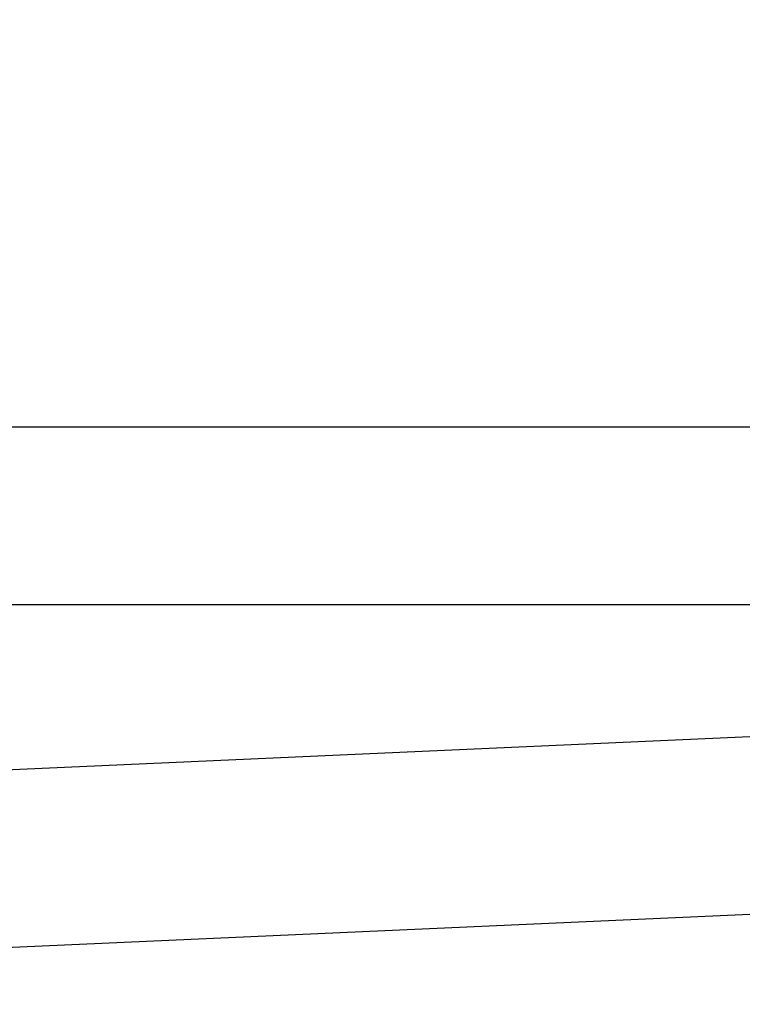
# Model space of a CAD drawing. Extents: x 59 to 938, y -12 to 1015.
# Drawn here: x 747 to 753, y 919 to 928 of the extents above; entities that cross this region are included whole.
import ezdxf

# ---------------------------------------------------------------- set-up
doc = ezdxf.new("R2010")
doc.units = 0
doc.header["$LTSCALE"] = 4
doc.linetypes.add('STRICHPUNKT', pattern=[1, 0.5, -0.25, 0, -0.25])
for name, color, linetype in [('AM_0', 7, 'CONTINUOUS'), ('AM_5', 3, 'CONTINUOUS'), ('MITTE', 1, 'STRICHPUNKT')]:
    doc.layers.add(name, color=color, linetype=linetype)
doc.layers.get('MITTE').off()
doc.styles.get("Standard").update_dxf_attribs({"font": 'simplex.shx', "width": 0.75})
doc.dimstyles.get("Standard").update_dxf_attribs({"dimtxt": 0.18, "dimasz": 0.18, "dimexe": 0.18, "dimexo": 0.0625, "dimgap": 0.09, "dimtad": 0, "dimtih": 1, "dimtoh": 1, "dimzin": 0, "dimcen": 0.09, "dimazin": 3, "dimtfac": 1, "dimtofl": 0, "dimtmove": 0, "dimatfit": 3})

# ---------------------------------------------------------------- blocks, each defined once
blk = doc.blocks.new('*U84')
at = {"layer": 'AM_5', "color": 3, "width": 0.75}
blk.add_text('60', height=17.5, rotation=90, dxfattribs=at).set_placement((925.9973, 934.9693))
blk = doc.blocks.new('*D71')
at = {"layer": 'AM_5'}
for p, q in [((932.933, 990.5184), (932.933, 1008.0184)), ((512.0319, 973.0184), (937.933, 973.0184)), ((932.933, 973.0184), (932.933, 913.6175)), ((596.6415, 913.6175), (937.933, 913.6175)), ((932.933, 896.1175), (932.933, 878.6175))]:
    blk.add_line(p, q, dxfattribs=at)
for points in [[(930.0163, 990.5184), (935.8496, 990.5184), (932.933, 973.0184)], [(930.0163, 896.1175), (935.8496, 896.1175), (932.933, 913.6175)]]:
    blk.add_solid(points, dxfattribs=at)
at = {"layer": 'MITTE'}
blk.add_blockref('*U84', (0, 0), dxfattribs=at)

msp = doc.modelspace()

# ---------------------------------------------------------------- linework, layer by layer
at = {"layer": 'AM_0'}
for p, q in [((817.2061, 924.3694, -1099.0224), (208.2061, 924.3694, -1099.0224)), ((811.7061, 924.3694, -1099.0224), (585.9009, 914.2554, -1104.7724)), ((208.2061, 922.8694, -1099.0224), (817.2061, 922.8694, -1099.0224)), ((585.921, 912.7556, -1104.7724), (811.7061, 922.8694, -1099.0224))]:
    msp.add_line(p, q, dxfattribs=at)

# ---------------------------------------------------------------- dimensions: what is measured, and where the dimension line sits
at = {"layer": 'AM_5'}
dim = msp.add_linear_dim(base=(932.933, 913.6175, -1099.0447), p1=(512.0319, 973.0184, -1099.0447), p2=(596.6415, 913.6175, -1099.0447), angle=90, text='{\\Fsimplex|c238;60}', dimstyle='Standard', override={"dimscale": 5, "dimdec": 0}, dxfattribs=at)
dim.commit()
dim.dimension.update_dxf_attribs({"geometry": '*D71', "text_midpoint": (917.2473, 945.5943, -1099.0447), "dimtype": 128})

doc.saveas('drawing.dxf')
